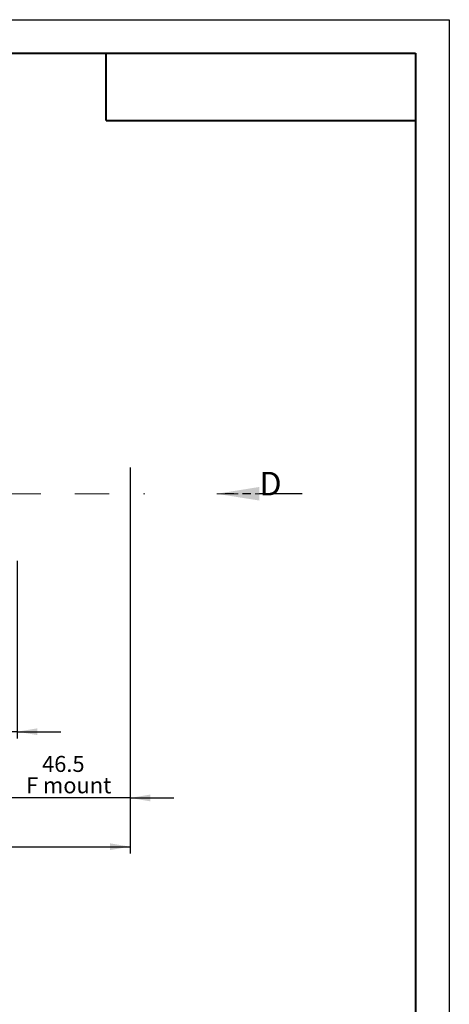
# Model space of a CAD drawing. Units: millimetres. Extents: x -176 to 490, y 0 to 297.
# Drawn here: x 356 to 420, y 151 to 297 of the extents above; entities that cross this region are included whole.
import ezdxf

# ---------------------------------------------------------------- set-up
doc = ezdxf.new("R2010")
doc.units = ezdxf.units.MM
for name, pattern in [('CENTERX2', [20.32, 12.7, -2.54, 2.54, -2.54]), ('HIDDEN', [1.905, 1.27, -0.635]), ('PHANTOM', [12.7, 6.35, -1.27, 1.27, -1.27, 1.27, -1.27])]:
    doc.linetypes.add(name, pattern=pattern)
doc.layers.add('FORMAT', color=7, linetype='Continuous')
doc.styles.add('SLDTEXTSTYLE0', font='TXT', dxfattribs={"width": 0.7})
doc.dimstyles.new('SLDDIMSTYLE0', dxfattribs={"dimtxt": 2.728516, "dimasz": 3, "dimexe": 0, "dimexo": 0.0625, "dimgap": 0.682129, "dimtad": 1, "dimdec": 1, "dimlfac": 2.5, "dimrnd": 1e-09, "dimzin": 12, "dimdsep": 46, "dimtxsty": 'SLDTEXTSTYLE0', "dimsah": 1, "dimcen": 0.09, "dimadec": 0, "dimazin": 3, "dimtfac": 1, "dimtofl": 0, "dimtmove": 0, "dimatfit": 3, "dimfxl": 0, "dimfrac": 2, "dimtolj": 1, "dimtzin": 12, "dimarcsym": 0})
doc.dimstyles.new('SLDDIMSTYLE1', dxfattribs={"dimtxt": 2.728516, "dimasz": 3, "dimexe": 0, "dimexo": 0.0625, "dimgap": 0.682129, "dimtad": 1, "dimdec": 1, "dimlfac": 2.5, "dimrnd": 1e-09, "dimzin": 12, "dimdsep": 46, "dimtxsty": 'SLDTEXTSTYLE0', "dimsah": 1, "dimcen": 0.09, "dimadec": 0, "dimazin": 3, "dimtfac": 1, "dimtmove": 0, "dimatfit": 0, "dimfxl": 0, "dimfrac": 2, "dimtolj": 1, "dimtzin": 12, "dimarcsym": 0})

# ---------------------------------------------------------------- blocks, each defined once
blk = doc.blocks.new('_D_2')
at = {"layer": 'FORMAT'}
for p, q in [((372.56, 229.42), (372.56, 180.27)), ((353.96, 211.1), (353.96, 180.27)), ((353.96, 181.27), (347.46, 181.27)), ((372.56, 181.27), (353.96, 181.27)), ((372.56, 181.27), (379.06, 181.27))]:
    blk.add_line(p, q, dxfattribs=at)
for points in [[(353.96, 181.27), (350.96, 181.77), (350.96, 180.77)], [(372.56, 181.27), (375.56, 180.77), (375.56, 181.77)]]:
    blk.add_solid(points, dxfattribs=at)
at = {"layer": 'FORMAT', "char_height": 2.381, "attachment_point": 1, "style": 'SLDTEXTSTYLE0'}
for s, insert in [('46.5', (359.48, 187.52)), ('F mount', (357.1, 184.34))]:
    blk.add_mtext(s, dxfattribs=dict(at, insert=insert))
blk = doc.blocks.new('_D_3')
at = {"layer": 'FORMAT'}
for p, q in [((372.56, 223.19), (372.56, 173.02)), ((92.63, 215.5), (92.63, 173.02)), ((92.63, 174.02), (372.56, 174.02))]:
    blk.add_line(p, q, dxfattribs=at)
for points in [[(92.63, 174.02), (95.63, 173.52), (95.63, 174.52)], [(372.56, 174.02), (369.56, 174.52), (369.56, 173.52)]]:
    blk.add_solid(points, dxfattribs=at)
at = {"layer": 'FORMAT', "attachment_point": 1, "style": 'SLDTEXTSTYLE0'}
for s, insert, char_height in [('(O/I=', (234.78, 177.09), 2.381), (')', (250.65, 177.09), 2.38), ('869.8', (242.71, 177.09), 2.381)]:
    blk.add_mtext(s, dxfattribs=dict(at, insert=insert, char_height=char_height))
blk = doc.blocks.new('_D_18')
at = {"layer": 'FORMAT'}
for p, q in [((355.78, 216.52), (355.78, 190.12)), ((353.96, 211.1), (353.96, 190.12)), ((353.96, 191.12), (345.61, 191.12)), ((355.78, 191.12), (353.96, 191.12)), ((355.78, 191.12), (362.28, 191.12))]:
    blk.add_line(p, q, dxfattribs=at)
for points in [[(353.96, 191.12), (350.96, 191.62), (350.96, 190.62)], [(355.78, 191.12), (358.78, 190.62), (358.78, 191.62)]]:
    blk.add_solid(points, dxfattribs=at)
at = {"layer": 'FORMAT', "insert": (345.61, 194.19), "char_height": 2.381, "attachment_point": 1, "style": 'SLDTEXTSTYLE0'}
blk.add_mtext('4.6', dxfattribs=at)
blk = doc.blocks.new('SW_PROJECTIONARROW_0')
at = {"color": 0, "linetype": 'HIDDEN', "lineweight": 0}
blk.add_line((398.14, 226.5), (385.44, 226.5), dxfattribs=at)
blk.add_line((398.14, 226.5), (385.44, 226.5), dxfattribs=at)
at = {"color": 0, "linetype": 'PHANTOM', "lineweight": 30}
blk.add_line((398.14, 226.5), (385.44, 226.5), dxfattribs=at)
at = {"color": 0, "linetype": 'Continuous', "lineweight": 15}
blk.add_solid([(385.44, 226.5), (391.79, 225.49), (391.79, 227.52)], dxfattribs=at)
blk.add_solid([(385.44, 226.5), (391.79, 225.49), (391.79, 227.52)], dxfattribs=at)
at = {"color": 0, "linetype": 'Continuous', "lineweight": 15, "insert": (391.79, 229.76), "char_height": 3.5, "attachment_point": 1, "style": 'SLDTEXTSTYLE0'}
blk.add_mtext('D', dxfattribs=at)
blk.add_mtext('D', dxfattribs=at)

msp = doc.modelspace()

# ---------------------------------------------------------------- linework, layer by layer
at = {"layer": 'FORMAT'}
for p, q in [((0, 297), (420, 297)), ((420, 297), (420, 0)), ((372.5644609, 230.41569238), (372.5644609, 224.19496753))]:
    msp.add_line(p, q, dxfattribs=at)
at = {"layer": 'FORMAT', "color": 7, "lineweight": 40}
for p, q in [((25, 292), (415, 292)), ((415, 292), (415, 5)), ((369, 282), (415, 282))]:
    msp.add_line(p, q, dxfattribs=at)
at = {"layer": 'FORMAT', "lineweight": 40}
msp.add_line((369, 282), (369, 292), dxfattribs=at)
at = {"layer": 'FORMAT', "linetype": 'CENTERX2', "lineweight": 0, "ltscale": 2}
msp.add_line((90.0470098, 226.50377655), (374.73318888, 226.50377655), dxfattribs=at)

# ---------------------------------------------------------------- block references
at = {"color": 7, "linetype": 'Continuous', "lineweight": 15}
msp.add_blockref('SW_PROJECTIONARROW_0', (0, 0), dxfattribs=at)

# ---------------------------------------------------------------- dimensions: what is measured, and where the dimension line sits
at = {"layer": 'FORMAT'}
for base, p1, p2, text, dimstyle, picture, middle in [((353.9644609, 181.2737554), (372.5644609, 230.41569238), (353.9644609, 212.10377655), '<>\\PF mount', 'SLDDIMSTYLE1', '_D_2', (362.65672873, 181.2737554)), ((372.5644609, 174.02195831), (92.6300609, 216.50377655), (372.5644609, 224.19496753), '(O/I=<>)', 'SLDDIMSTYLE0', '_D_3', (243.50770541, 174.02195831))]:
    dim = msp.add_linear_dim(base=base, p1=p1, p2=p2, text=text, dimstyle=dimstyle, dxfattribs=at)
    dim.commit()
    dim.dimension.update_dxf_attribs({"geometry": picture, "text_midpoint": middle, "dimtype": 160})
dim = msp.add_linear_dim(base=(353.9644609025, 191.1232451237), p1=(355.7844609025, 217.5237765481), p2=(353.9644609025, 212.1037765481), dimstyle='SLDDIMSTYLE1', dxfattribs=at)
dim.commit()
dim.dimension.update_dxf_attribs({"geometry": '_D_18', "text_midpoint": (347.9942805833, 191.1232451237), "dimtype": 160})

doc.saveas('drawing.dxf')
